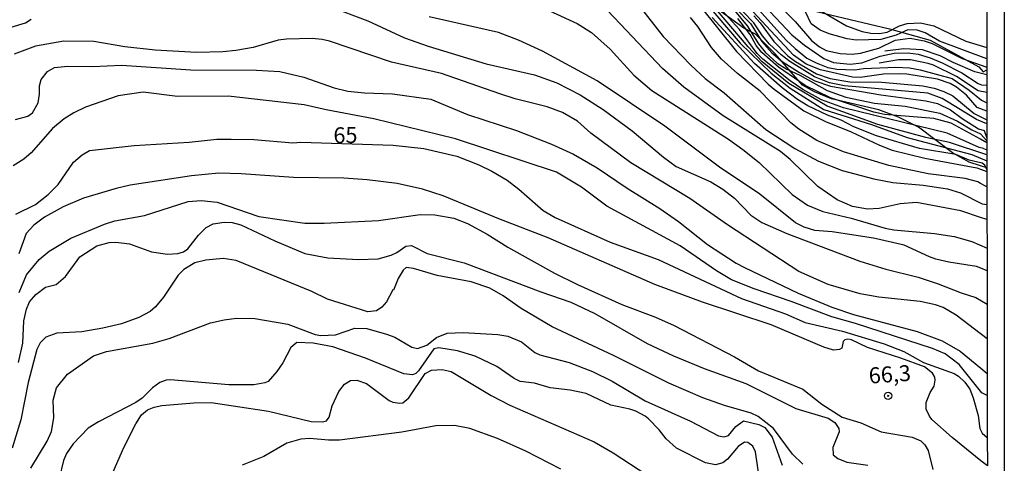
# Model space of a CAD drawing. Units: millimetres. Extents: x 183122 to 185539, y 1671511 to 1674288.
# Drawn here: x 185384 to 185539, y 1672364 to 1672433 of the extents above; entities that cross this region are included whole.
import ezdxf
from ezdxf.enums import TextEntityAlignment as Align

# ---------------------------------------------------------------- set-up
doc = ezdxf.new("R2010")
doc.units = ezdxf.units.MM
doc.header["$MEASUREMENT"] = 0
for name, color, linetype in [('IMAGEM', 7, 'Continuous'), ('V-BARRANCO', 102, 'Continuous'), ('V-CURVA_DE_NIVEL', 4, 'Continuous'), ('V-CURVA_MESTRA', 1, 'Continuous'), ('V-PONTO_DE_APARELHO', 4, 'Continuous'), ('V-TEXTO_DE_ALTIMETRIA', 40, 'Continuous'), ('X-LIMITE_5000', 7, 'Continuous')]:
    doc.layers.add(name, color=color, linetype=linetype)
picture_1 = doc.add_image_def('image1.jpg', size_in_pixel=(4027, 4628))

# ---------------------------------------------------------------- blocks, each defined once
blk = doc.blocks.new('805')
at = {"color": 0, "linetype": 'ByBlock', "lineweight": -2}
for radius in [0.562, 0.0806]:
    blk.add_circle((0, 0), radius, dxfattribs=at)

msp = doc.modelspace()

# ---------------------------------------------------------------- linework, layer by layer
at = {"layer": 'V-BARRANCO'}
for points in [[(185536.15, 1672409.99), (185535.15, 1672410.31), (185533.36, 1672410.89), (185530.74, 1672412.39), (185525.41, 1672416.39), (185522.29, 1672417.97), (185519.17, 1672419.13), (185511.73, 1672420.84), (185509.09, 1672421.93), (185507.18, 1672423), (185502.9, 1672427.88), (185499.8, 1672430.96), (185498, 1672431.91), (185492.91, 1672435.6)], [(185508.51, 1672434.73), (185520.87, 1672431.83), (185527.26, 1672430.05), (185534.87, 1672425.84), (185535.55, 1672425.09), (185536.13, 1672425.4)]]:
    msp.add_lwpolyline(points, dxfattribs=at)
at = {"layer": 'V-CURVA_DE_NIVEL'}
for points in [[(185490.89, 1672447.64), (185496.62, 1672443.99), (185500.1, 1672441.33), (185506.52, 1672437.51), (185509.79, 1672434.81), (185514.08, 1672432.31), (185516.58, 1672431.4), (185517.94, 1672431.14), (185519.3, 1672431.1), (185520.49, 1672431.31), (185522.44, 1672432.29), (185523.63, 1672432.67), (185525.71, 1672432.76), (185527.84, 1672432.29), (185532.85, 1672429.91), (185536.13, 1672428.9)], [(185484.2, 1672442.87), (185486.49, 1672441.92), (185488.29, 1672440.99), (185489.88, 1672440.2), (185491.15, 1672439.4), (185492.91, 1672438.11), (185494.33, 1672437.24), (185495.64, 1672436.13), (185497.33, 1672434.43), (185498.4, 1672433.3), (185499.04, 1672432.64)], [(185491.93, 1672436), (185497.4, 1672429.57), (185502.27, 1672424.86), (185505.24, 1672422.5), (185510.55, 1672419.17), (185518.05, 1672416.79), (185523.63, 1672414.79), (185533.78, 1672412.12), (185536.15, 1672411.1)], [(185432.83, 1672435.35), (185438.95, 1672433.05), (185444.72, 1672430.42), (185448.42, 1672429.1), (185457.51, 1672426.32), (185465.11, 1672424.6), (185468.61, 1672423.33), (185472.29, 1672421.44), (185475.9, 1672419.17), (185480.48, 1672415.83), (185485.38, 1672411.69), (185487.36, 1672410.25), (185492.8, 1672407.81), (185494.67, 1672406.68), (185496.54, 1672405.26), (185499.08, 1672402.58), (185500.8, 1672401.45), (185504.72, 1672399.71), (185516.2, 1672395.38), (185520.28, 1672394.13), (185525.33, 1672392.86), (185528.51, 1672391.84), (185532.12, 1672390.39), (185534.42, 1672389.65), (185536.18, 1672388.62)], [(185467.36, 1672434.71), (185471.82, 1672432.67), (185474.07, 1672431.23), (185477.02, 1672428.62), (185480.72, 1672424.54), (185483.54, 1672422.14), (185495.56, 1672414.49), (185497.85, 1672412.88), (185500.4, 1672410.86), (185505.56, 1672405.81), (185508, 1672404.15), (185510.38, 1672403.16), (185514.84, 1672402.14), (185520.19, 1672400.56), (185521.55, 1672400.29), (185527.92, 1672399.72), (185531.02, 1672399.27), (185533.78, 1672398.46), (185536.17, 1672397.41)], [(185536.16, 1672401.89), (185535.16, 1672402.23), (185532.08, 1672403.28), (185525.08, 1672404.58), (185522.53, 1672404.39), (185519.21, 1672403.62), (185517.39, 1672403.54), (185515.05, 1672403.96), (185512.63, 1672404.98), (185509.59, 1672407.1), (185505.28, 1672411.31), (185503.75, 1672412.56), (185494.75, 1672418.15), (185488.59, 1672422.69), (185485.22, 1672425.62), (185475.68, 1672435.64)], [(185481.93, 1672434.94), (185485.34, 1672430.63), (185489.67, 1672426.13), (185491.91, 1672424.03), (185494.92, 1672421.76), (185501.46, 1672416.02), (185506.01, 1672413.05), (185509.7, 1672411.05), (185513.4, 1672409.61), (185518.41, 1672408.27), (185521.38, 1672407.74), (185526.14, 1672407.32), (185529.96, 1672406.72), (185532, 1672406.09), (185535.39, 1672404.36), (185536.16, 1672404.28)], [(185536.15, 1672412.04), (185530.25, 1672414.01), (185526.56, 1672414.79), (185519.04, 1672416.83), (185511.06, 1672419.68), (185505.07, 1672423.22), (185500.87, 1672426.64), (185498.64, 1672428.98), (185493.84, 1672434.63)], [(185535.61, 1672413.05), (185534.93, 1672413.2), (185529.92, 1672415.45), (185513.61, 1672419.42), (185510.17, 1672420.69), (185507.24, 1672422.31), (185505.24, 1672423.64), (185500.95, 1672427.07), (185500.08, 1672427.96), (185497.32, 1672431.7), (185494.45, 1672434.84)], [(185495.52, 1672435.92), (185498.53, 1672432.29), (185500.31, 1672429.49), (185501.33, 1672428.17), (185503.2, 1672426.43), (185504.73, 1672425.47), (185506.77, 1672424.56), (185511.06, 1672422.16), (185513.99, 1672421.08), (185518.49, 1672420.14), (185523.29, 1672419.68), (185528.77, 1672418.61), (185531.53, 1672417.34), (185533.78, 1672415.98), (185535.14, 1672415.34), (185536.13, 1672414.26)], [(185536.15, 1672416.9), (185534.5, 1672417.59), (185529.15, 1672420.89), (185526.86, 1672421.71), (185513.78, 1672422.9), (185511.44, 1672423.37), (185509.06, 1672424.3), (185505.22, 1672426.7), (185503.86, 1672427.74), (185502.01, 1672429.42), (185500.93, 1672430.72), (185499.57, 1672432.76), (185497.85, 1672434.56)], [(185499.81, 1672435.37), (185504.62, 1672430.02), (185506.02, 1672428.72), (185507.88, 1672427.23), (185509.32, 1672426.47), (185511.19, 1672425.75), (185512.59, 1672425.49), (185515.43, 1672425.41), (185516.75, 1672425.62), (185521.85, 1672425.83), (185523.97, 1672425.71), (185525.67, 1672425.37), (185530.68, 1672424.01), (185533.36, 1672422.22), (185535.31, 1672420.61), (185536.14, 1672420.2)], [(185501.27, 1672435.39), (185505.51, 1672430.89), (185507.49, 1672429.27), (185510.55, 1672427.19), (185512.08, 1672426.56), (185514.67, 1672426.26), (185516.5, 1672426.51), (185519.4, 1672427.53), (185521.59, 1672428), (185523.8, 1672428.04), (185525.35, 1672427.83), (185527.24, 1672427.28), (185529.11, 1672426.51), (185532.21, 1672424.94), (185534.8, 1672423.24), (185535.31, 1672423.03), (185536.14, 1672422.97)], [(185536.13, 1672427.12), (185528.68, 1672429.91), (185526.48, 1672431.18), (185525.2, 1672431.59), (185523.72, 1672431.65), (185521.89, 1672430.84), (185519.47, 1672430.12), (185515.6, 1672430.04), (185514.2, 1672430.25), (185511.38, 1672431.01), (185509.96, 1672431.61), (185508.55, 1672432.59), (185507.66, 1672434.46)], [(185382.98, 1672432.08), (185385.23, 1672432.76), (185386.12, 1672433.31)], [(185536.16, 1672407.06), (185535.15, 1672407.58), (185534.72, 1672407.81), (185532.76, 1672408.36), (185526.94, 1672409.1), (185520.74, 1672410.37), (185513.65, 1672412.54), (185509.45, 1672414.32), (185506.64, 1672416.07), (185505.39, 1672417.08), (185500.53, 1672422.06), (185497, 1672424.81), (185494.49, 1672427.06), (185492.92, 1672428.89), (185490.76, 1672432.16), (185489.59, 1672433.61)], [(185536.15, 1672409.76), (185535.84, 1672410.42), (185535.41, 1672410.74), (185533.38, 1672411.23), (185531.28, 1672412.12), (185525.54, 1672413.05), (185518.83, 1672415.05), (185515.28, 1672416.45), (185513.27, 1672417.47), (185511.1, 1672418.27), (185508.05, 1672419.72), (185506.39, 1672420.74), (185504.03, 1672422.59), (185499.68, 1672426.37), (185493.01, 1672433.61)], [(185499.53, 1672433.86), (185500.53, 1672432.76), (185502.71, 1672429.85), (185504.88, 1672427.6), (185506.09, 1672426.68), (185509.38, 1672424.77), (185511.53, 1672424.01), (185514.63, 1672423.5), (185519.64, 1672423.46), (185526.09, 1672422.9), (185527.88, 1672422.52), (185529.41, 1672422.01), (185530.81, 1672421.31), (185534.16, 1672418.53), (185536.15, 1672417.56)], [(185499.04, 1672432.64), (185500.82, 1672429.83), (185502.39, 1672428.04), (185503.99, 1672426.68), (185506.73, 1672424.96), (185509.15, 1672423.67), (185511.57, 1672422.82), (185519.47, 1672421.46), (185526.54, 1672420.52), (185528.39, 1672420.1), (185530.43, 1672419.12), (185532.25, 1672417.76), (185534.82, 1672416.15), (185535.7, 1672415.87), (185536.15, 1672414.69)], [(185536.19, 1672383.2), (185531.32, 1672386.89), (185529.28, 1672388.1), (185528.09, 1672388.55), (185525.67, 1672389.06), (185519.17, 1672389.74), (185516.24, 1672390.24), (185511.23, 1672391.69), (185506.6, 1672393.73), (185495.43, 1672401.07), (185489.53, 1672405.22), (185480.27, 1672410.82), (185473.94, 1672415.47), (185471.88, 1672417.34), (185469.5, 1672418.68), (185467.11, 1672419.59), (185462.07, 1672420.86), (185459.67, 1672421.63), (185450.5, 1672424.81), (185442.66, 1672426.6), (185432.96, 1672429.87), (185431.81, 1672430.15), (185430.2, 1672430.29), (185426.21, 1672430.21), (185424.89, 1672430.04), (185420.94, 1672428.91), (185418.22, 1672428.42), (185416.19, 1672428.21), (185412.07, 1672428.13), (185405.59, 1672428.47), (185400.81, 1672429.02), (185395.93, 1672429.83), (185391.21, 1672429.91), (185386.76, 1672429.1), (185383.44, 1672427.85)], [(185536.13, 1672424.62), (185534.25, 1672425.1), (185530.83, 1672426.53), (185528.81, 1672427.6), (185526.05, 1672428.51), (185523.12, 1672428.68), (185520.13, 1672428.32)], [(185536.14, 1672421.81), (185534.8, 1672422.08), (185531.4, 1672424.35), (185527.75, 1672426.13), (185526.9, 1672426.39), (185524.14, 1672426.94), (185522.27, 1672426.94), (185519.23, 1672426.45)], [(185383.66, 1672417.59), (185385.57, 1672418.1), (185386.29, 1672418.66), (185387.18, 1672420.23), (185387.39, 1672421.59), (185387.39, 1672422.86), (185387.67, 1672423.88), (185388.66, 1672425.11), (185389.77, 1672425.73), (185391.85, 1672425.98), (185395.8, 1672425.92), (185400.26, 1672426.11), (185411.17, 1672425.41), (185421.45, 1672425.35), (185425.15, 1672425.11), (185428.93, 1672424.22), (185433.68, 1672422.56), (185435.81, 1672422.05), (185438.44, 1672421.78), (185442.85, 1672421.63), (185448.84, 1672420.78), (185454.62, 1672418.4), (185462.31, 1672415.88), (185467.79, 1672413.73), (185471.23, 1672412.16), (185474.96, 1672410.04), (185479.65, 1672406.81), (185484.82, 1672403.66), (185487.75, 1672401.58), (185492.29, 1672397.99), (185496.79, 1672395.04), (185498.07, 1672394.36), (185506.52, 1672390.33), (185511.82, 1672388.14), (185515.22, 1672387.02), (185525.2, 1672384.34), (185529.11, 1672382.86), (185531.95, 1672381.24), (185535.19, 1672378.57), (185536.2, 1672377.75)], [(185536.2, 1672374.28), (185535.33, 1672374.7), (185531.78, 1672379.16), (185529.57, 1672380.86), (185527.62, 1672381.69), (185515.52, 1672385.62), (185511.82, 1672386.64), (185505.41, 1672389.06), (185499.59, 1672391.03), (185496.07, 1672392.45), (185493.71, 1672393.85), (185488, 1672397.8), (185476.49, 1672404), (185472.52, 1672406.96), (185468.57, 1672409.36), (185452.71, 1672414.54), (185439.88, 1672417.72), (185432.41, 1672419.1), (185428.97, 1672419.89), (185417.04, 1672421.25), (185409.09, 1672421.2), (185403.66, 1672421.86), (185399.77, 1672421.33), (185394.61, 1672419.51), (185392.81, 1672418.66), (185391.3, 1672417.72), (185389.47, 1672416.17), (185386.08, 1672412.35), (185384.93, 1672411.35), (185383.27, 1672410.33)], [(185535.61, 1672413.05), (185536.15, 1672412.84)], [(185536.22, 1672363.29), (185535.21, 1672364.08), (185530.67, 1672367.69), (185527.52, 1672370.52), (185527.11, 1672371.05), (185526.62, 1672372.16), (185526.6, 1672373.22), (185527.26, 1672374.77), (185527.88, 1672375.77), (185528.05, 1672376.7), (185527.98, 1672377.17), (185527.62, 1672377.8), (185526.37, 1672378.78), (185522.61, 1672380.18), (185517.39, 1672381.84), (185514.88, 1672383.01), (185514.29, 1672383.15), (185513.86, 1672383.03), (185513.56, 1672382.75), (185513.39, 1672381.75), (185513.01, 1672381.5), (185512.08, 1672381.41), (185510.55, 1672381.88), (185502.27, 1672385.4), (185491.48, 1672388.93), (185484.01, 1672391.73), (185467.28, 1672399.04), (185459.5, 1672402.01), (185450.8, 1672405.62), (185447.53, 1672406.66), (185443.58, 1672407.55), (185438.86, 1672408.15), (185435.17, 1672408.4), (185427.27, 1672408.49), (185419.07, 1672409.1), (185415.55, 1672409.19), (185411.26, 1672408.78), (185401.66, 1672407.3), (185399.45, 1672406.79), (185394.32, 1672405.24), (185391.13, 1672403.88), (185388.18, 1672402.26), (185386.54, 1672401.03), (185385.33, 1672399.72), (185384.16, 1672396.51)], [(185384.21, 1672390.46), (185385.35, 1672393.22), (185387.37, 1672395.64), (185388.9, 1672396.96), (185392.34, 1672399), (185397.61, 1672401.2), (185399.24, 1672401.69), (185403.89, 1672402.52), (185410.75, 1672404.71), (185412.79, 1672404.9), (185415.29, 1672404.64), (185421.83, 1672402.39), (185429.05, 1672401.35), (185432.11, 1672401.31), (185440.65, 1672401.73), (185447.19, 1672402.71), (185449.48, 1672402.63), (185452.45, 1672402.12), (185454.62, 1672401.29), (185457.7, 1672399.59), (185460.91, 1672397.55), (185468.27, 1672393.51), (185471.86, 1672391.73), (185478.83, 1672388.57), (185484.11, 1672386.59), (185487.04, 1672385.28), (185496.54, 1672380.35), (185500.27, 1672378.18), (185507.24, 1672375.32), (185510.21, 1672372.92), (185513.4, 1672370.88), (185516.33, 1672369.99), (185519.55, 1672368.63), (185524.4, 1672367.78), (185525.75, 1672367.2), (185526.39, 1672366.55), (185526.9, 1672365.66), (185527.66, 1672362.69)], [(185384.12, 1672379.5), (185384.8, 1672382.5), (185384.97, 1672386.04), (185385.35, 1672387.87), (185385.82, 1672389.02), (185386.84, 1672390.14), (185388.35, 1672391.31), (185390, 1672391.71), (185391.49, 1672392.96), (185393.76, 1672396.08), (185396.42, 1672397.76), (185398.35, 1672398.31), (185399.41, 1672398.34), (185401.51, 1672398.1), (185404.97, 1672396.83), (185407.48, 1672396.49), (185409.14, 1672396.57), (185410.03, 1672396.83), (185410.71, 1672397.32), (185412.36, 1672399.46), (185413.55, 1672400.65), (185414.65, 1672401.22), (185416.4, 1672401.5), (185417.63, 1672401.44), (185418.99, 1672401.1), (185424.34, 1672398.57), (185429.05, 1672396.57), (185432.66, 1672395.89), (185437.51, 1672395.62), (185440.56, 1672395.75), (185442.62, 1672396.32), (185443.49, 1672396.72), (185444.94, 1672397.72), (185445.79, 1672397.85), (185448.29, 1672396.57), (185454.09, 1672395.11), (185466.13, 1672390.56), (185470.84, 1672388.93), (185474.58, 1672387.14), (185482.8, 1672382.47), (185486.96, 1672380.52), (185491.78, 1672378.52), (185498.32, 1672376.19), (185506.15, 1672372.28), (185511.25, 1672370.75), (185512.27, 1672370.05), (185512.88, 1672369.14), (185512.93, 1672368.59), (185511.95, 1672366.13), (185512.03, 1672365.02), (185512.76, 1672364.42), (185514.16, 1672363.87), (185517.43, 1672363.36)], [(185507.26, 1672363.55), (185505.62, 1672365.11), (185502.65, 1672369.14), (185500.23, 1672371.03), (185499.13, 1672371.52), (185494.96, 1672372.73), (185491.53, 1672373.96), (185486.22, 1672376.23), (185477.51, 1672380.56), (185467.91, 1672385.09), (185463.01, 1672387.97), (185460.18, 1672389.95), (185458.1, 1672391.14), (185455.17, 1672392.11), (185449.86, 1672393.13), (185446.13, 1672394.24), (185444.96, 1672394.39), (185444.49, 1672393.96), (185443.72, 1672392.67), (185443, 1672390.84), (185442.89, 1672390.86), (185441.87, 1672389), (185441.14, 1672388.15), (185440.31, 1672387.61), (185438.95, 1672387.44), (185432.62, 1672389.44), (185430.16, 1672390.63), (185418.27, 1672395.47), (185416.23, 1672395.79), (185413.51, 1672395.53), (185411.81, 1672395.09), (185410.07, 1672394.09), (185409.18, 1672393.2), (185406.88, 1672389.74), (185405.63, 1672388.21), (185404.76, 1672387.48), (185403.02, 1672386.55), (185400.26, 1672385.55), (185397.33, 1672384.87), (185394.06, 1672384.3), (185390.11, 1672384.09), (185388.41, 1672383.43), (185387.52, 1672382.58), (185387.01, 1672381.5), (185385.65, 1672376.36), (185384.5, 1672370.5), (185383.14, 1672366.04)], [(185500.38, 1672361.54), (185499.82, 1672365.45), (185499.4, 1672366.34), (185498.62, 1672366.95), (185498.09, 1672366.97), (185497.07, 1672366.31), (185495.41, 1672364.3), (185494.67, 1672363.72), (185493.52, 1672363.45), (185491.95, 1672363.72), (185487.41, 1672366.04), (185485.81, 1672367.53), (185484.71, 1672368.93), (185483.01, 1672370.63), (185482.52, 1672371.05), (185481.03, 1672371.84), (185480.1, 1672372.18), (185477.13, 1672372.79), (185473.22, 1672374.62), (185470.72, 1672375.13), (185467.57, 1672375.53), (185465.11, 1672376.23), (185462.86, 1672376.51), (185461.92, 1672376.99), (185459.21, 1672378.86), (185455.83, 1672380.46), (185453.05, 1672381.31), (185450.08, 1672381.79), (185449.33, 1672381.62), (185446.91, 1672378.19), (185446.49, 1672377.74), (185445.96, 1672377.55), (185444.6, 1672377.72), (185438.59, 1672380.14), (185433.47, 1672381.96), (185430.37, 1672382.52), (185427.8, 1672382.64), (185426.89, 1672381.84), (185425.59, 1672379.42), (185424.65, 1672378.08), (185423.3, 1672376.51), (185422.77, 1672376.27), (185421.07, 1672376), (185417.12, 1672376), (185407.99, 1672376.76), (185407.31, 1672376.72), (185406.29, 1672376.36), (185405.16, 1672375.51), (185403.51, 1672373.87), (185402.51, 1672373.19), (185396.65, 1672370.16), (185395.04, 1672369.16), (185392.68, 1672366.74), (185391.64, 1672365.21), (185391.15, 1672364.11), (185390.51, 1672361.28)], [(185397.88, 1672359.84), (185400.66, 1672366.13), (185402.51, 1672369.86), (185403.44, 1672371.26), (185404.38, 1672372.07), (185405.42, 1672372.49), (185406.63, 1672372.71), (185411.64, 1672373.17), (185414.36, 1672373.22), (185423.36, 1672371.86), (185430.07, 1672370.24), (185431.86, 1672370.16), (185432.47, 1672370.35), (185432.87, 1672370.88), (185433.34, 1672372.69), (185434.42, 1672374.92), (185435.27, 1672376.06), (185436.23, 1672376.65), (185437.21, 1672376.72), (185438.74, 1672376.19), (185442.3, 1672373.51), (185442.86, 1672373.24), (185444, 1672373.09), (185444.45, 1672373.17), (185445.38, 1672373.92), (185447.97, 1672377.76), (185448.93, 1672378.27), (185450.63, 1672378.4), (185452.03, 1672378.06), (185458.31, 1672374.32), (185461.25, 1672372.81), (185474.5, 1672367.06), (185477.47, 1672365.32), (185482.78, 1672361.88)], [(185469.27, 1672362.73), (185463.75, 1672365.55), (185459.31, 1672367.55), (185454.96, 1672369.12), (185452.58, 1672369.61), (185449.65, 1672369.56), (185444.3, 1672368.54), (185434.49, 1672367.31), (185432.79, 1672367.29), (185429.86, 1672367.55), (185428.46, 1672367.44), (185426.25, 1672366.84), (185422.64, 1672364.76), (185419.2, 1672363.36)]]:
    msp.add_lwpolyline(points, dxfattribs=at)
at = {"layer": 'V-CURVA_MESTRA'}
for points in [[(185502.71, 1672436.37), (185506.04, 1672432.99), (185508.61, 1672430), (185509.85, 1672429.02), (185510.93, 1672428.4), (185513.1, 1672427.93), (185515.01, 1672427.85), (185516.28, 1672427.98), (185519.17, 1672428.78), (185521.72, 1672430.06), (185524.1, 1672430.33), (185526.31, 1672429.93), (185527.54, 1672429.51), (185532.29, 1672427.17), (185536.13, 1672425.79)], [(185491.08, 1672435.41), (185496.85, 1672428.26), (185501.82, 1672423.16), (185502.73, 1672422.35), (185507.41, 1672418.97), (185510.81, 1672417.3), (185514.84, 1672415.68), (185519.26, 1672413.56), (185521.3, 1672412.77), (185526.39, 1672411.54), (185534.55, 1672410.01), (185535.15, 1672409.8), (185536.15, 1672409.45)], [(185536.14, 1672418.89), (185534.63, 1672419.46), (185532.97, 1672421.4), (185531.38, 1672422.67), (185530.4, 1672423.22), (185528.39, 1672423.9), (185523.59, 1672424.73), (185522.4, 1672424.77), (185519.89, 1672424.73), (185516.24, 1672424.2), (185515.05, 1672424.26), (185510.04, 1672425.41), (185507.75, 1672426.28), (185505.79, 1672427.68), (185499.42, 1672434.56)], [(185536.18, 1672393.85), (185535.17, 1672394.27), (185534.5, 1672394.55), (185530.17, 1672395.23), (185528.13, 1672395.7), (185527.11, 1672396.04), (185523.14, 1672397.91), (185518.32, 1672398.97), (185511.87, 1672399.97), (185509.15, 1672400.18), (185507.45, 1672400.69), (185506.11, 1672401.41), (185500.48, 1672405.89), (185494.16, 1672410.14), (185485.58, 1672416.57), (185474.94, 1672423.64), (185466.4, 1672428.29), (185462.6, 1672430.06), (185459.46, 1672431.25), (185448.59, 1672433.71)], [(185536.15, 1672413.94), (185535.14, 1672414.49), (185530.55, 1672417.01), (185527.79, 1672417.76), (185520.06, 1672418.36), (185518.37, 1672418.76), (185511.57, 1672421.01), (185507.62, 1672422.92), (185503.43, 1672425.81), (185500.82, 1672428.1), (185499.91, 1672429.23), (185498.96, 1672430.95), (185497.04, 1672433.44)], [(185383.7, 1672402.75), (185386.76, 1672404.26), (185388.79, 1672405.81), (185390.36, 1672407.42), (185392.74, 1672410.89), (185394.08, 1672412.07), (185395.23, 1672412.73), (185402.26, 1672413.54), (185410.88, 1672414.02), (185415.25, 1672414.49), (185417.5, 1672414.53), (185421.07, 1672414.47), (185427.2, 1672413.96), (185428.41, 1672414.03), (185442.94, 1672413.56), (185447.74, 1672413.07), (185452.92, 1672411.84), (185456.36, 1672410.48), (185458.4, 1672409.5), (185460.82, 1672408.08), (185462.66, 1672406.68), (185466.49, 1672403.34), (185468.38, 1672402.22), (185477, 1672398.38), (185484.56, 1672395.66), (185497.64, 1672389.54), (185504.52, 1672387.1), (185507.62, 1672385.76), (185513.48, 1672384.4), (185520.02, 1672382.41), (185523.08, 1672381.18), (185526.18, 1672379.5), (185531.02, 1672377.74), (185531.7, 1672377.33), (185532.69, 1672376.42), (185533.46, 1672375.3), (185534.01, 1672373.94), (185534.75, 1672371.18), (185535.03, 1672369.14), (185535.41, 1672368.42), (185536.21, 1672367.69)], [(185386.05, 1672362.88), (185388.6, 1672367.14), (185389.28, 1672368.67), (185389.66, 1672370.8), (185389.53, 1672373.56), (185390.07, 1672375.51), (185391.78, 1672377.63), (185395.86, 1672380.52), (185397.92, 1672381.22), (185405.19, 1672382.49), (185407.74, 1672383.26), (185414.27, 1672385.68), (185416.4, 1672386.19), (185418.31, 1672386.44), (185421.2, 1672386.36), (185426.38, 1672385.51), (185430.71, 1672383.89), (185431.6, 1672383.7), (185433.9, 1672383.83), (185436.91, 1672384.87), (185438.78, 1672384.83), (185441.88, 1672383.94), (185443.17, 1672383.43), (185445.87, 1672381.9), (185446.76, 1672381.69), (185448.21, 1672382.2), (185449.73, 1672383.38), (185451.39, 1672384.08), (185453.9, 1672384.17), (185459.38, 1672383.85), (185460.91, 1672383.6), (185463.07, 1672382.73), (185465.17, 1672381.05), (185465.96, 1672380.67), (185470.55, 1672379.48), (185474.24, 1672378.08), (185477.3, 1672376.53), (185482.52, 1672373.49), (185489.61, 1672370.26), (185493.99, 1672367.97), (185494.88, 1672367.84), (185495.6, 1672368.01), (185496.74, 1672369.43), (185497.91, 1672370.31), (185500.36, 1672369.75), (185501.29, 1672369.31), (185502.46, 1672367.78), (185503.99, 1672363.36)]]:
    msp.add_lwpolyline(points, dxfattribs=at)
at = {"layer": 'X-LIMITE_5000'}
msp.add_lwpolyline([(185536.1, 1672452.55), (185536.13, 1672428.9), (185536.13, 1672427.12), (185536.13, 1672425.79), (185536.13, 1672424.62), (185536.14, 1672422.97), (185536.14, 1672421.81), (185536.14, 1672420.2), (185536.14, 1672418.89), (185536.15, 1672417.56), (185536.15, 1672416.9), (185536.15, 1672415.87), (185536.15, 1672413.94), (185536.15, 1672413.87), (185536.15, 1672412.84), (185536.15, 1672412.04), (185536.15, 1672411.1), (185536.15, 1672409.45), (185536.16, 1672407.06), (185536.16, 1672404.28), (185536.16, 1672401.89), (185536.17, 1672397.41), (185536.18, 1672393.85), (185536.18, 1672388.62), (185536.19, 1672383.2), (185536.2, 1672377.75), (185536.2, 1672374.28), (185536.21, 1672367.69), (185536.22, 1672363.29)], dxfattribs=at)

# ---------------------------------------------------------------- block references
at = {"layer": 'V-PONTO_DE_APARELHO', "xscale": 0.999998301267624, "yscale": 0.999998301267624, "zscale": 0.999998301267624}
msp.add_blockref('805', (185520.64, 1672374.25), dxfattribs=at)

# ---------------------------------------------------------------- texts
at = {"layer": 'V-TEXTO_DE_ALTIMETRIA'}
for s, rotation, p in [('65', 1, (185433.58, 1672413.08)), ('66,3', 4, (185517.74, 1672375.38))]:
    msp.add_text(s, height=2.5, rotation=rotation, dxfattribs=at).set_placement(p, align=Align.BOTTOM_LEFT)

# ---------------------------------------------------------------- referenced raster images: frames only (the image files are external)
at = {"layer": 'IMAGEM'}
image = msp.add_image(picture_1, insert=(183122.45, 1671510.63), size_in_units=(2416.43, 2777.06), dxfattribs=at)
image.dxf.flags = 7

doc.saveas('drawing.dxf')
